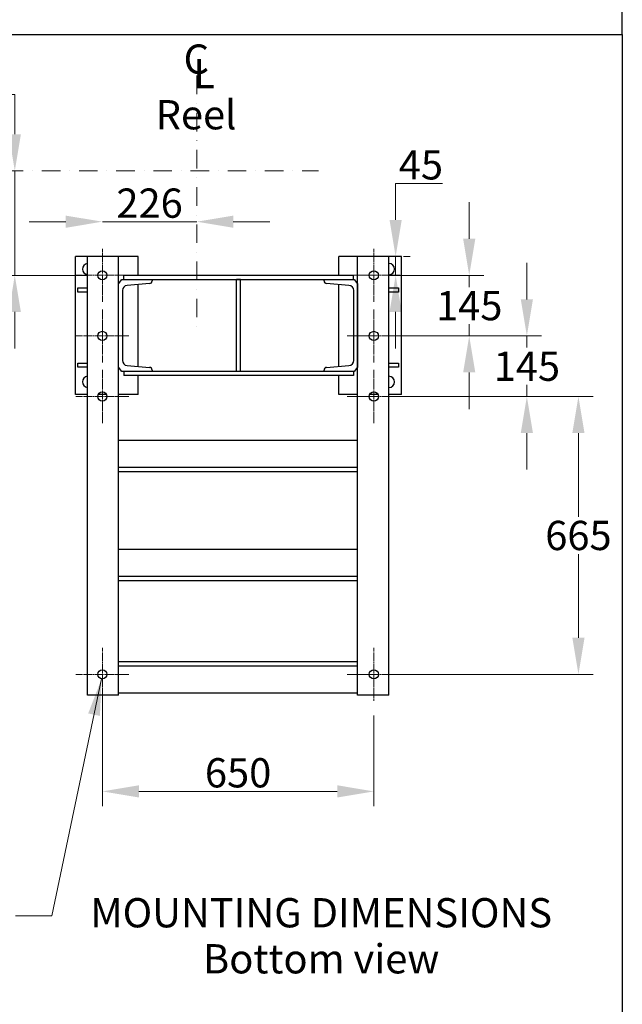
# Model space of a CAD drawing. Units: millimetres. Extents: x 544 to 7315, y 68 to 9534.
# Drawn here: x 2548 to 3991, y 4232 to 6588 of the extents above; entities that cross this region are included whole.
import ezdxf

# ---------------------------------------------------------------- set-up
doc = ezdxf.new("R2010")
doc.units = ezdxf.units.MM
doc.header["$LTSCALE"] = 35
for name, pattern in [('CHAIN', [0.3543, 0.2362, -0.0295, 0.0591, -0.0295]), ('DASHDOT2', [12.7, 6.35, -3.175, 0, -3.175]), ('LONG_DASH_DOTTED', [0.3001, 0.2362, -0.0295, 0.0049, -0.0295])]:
    doc.linetypes.add(name, pattern=pattern)
for name, color, linetype, lineweight in [('Center Mark(Hillmar_metric)', 7, 'LONG_DASH_DOTTED', 18), ('Dimensions(Hillmar_metric)', 7, 'Continuous', 13), ('Sketch Geometry(Hillmar_metric)', 7, 'Continuous', 25), ('Symbols(Hillmar_Imperial)', 7, 'Continuous', 18), ('Symbols(Hillmar_metric)', 7, 'Continuous', 18), ('Visible Edges(Hillmar_metric)', 7, 'Continuous', 25)]:
    doc.layers.add(name, color=color, linetype=linetype, lineweight=lineweight)
doc.styles.add('Hillmar_Imperial_Section_view', font='arial.ttf')
doc.styles.add('Hillmar_metric_Dimensions', font='arial.ttf')
doc.styles.add('Hillmar_metric_parts_list', font='arial.ttf')
doc.dimstyles.new('DEFAULT-ISO-Method 1b-Hillmar_metric', dxfattribs={"dimscale": 35, "dimtxt": 2, "dimasz": 2.5, "dimexe": 1, "dimexo": 1, "dimgap": 0.25, "dimtad": 1, "dimtih": 1, "dimtoh": 1, "dimrnd": 1e-08, "dimdsep": 46, "dimtxsty": 'Hillmar_metric_Dimensions', "dimcen": 0.09, "dimdle": 8, "dimclrd": 7, "dimclre": 7, "dimclrt": 7, "dimazin": 2, "dimtfac": 0.75, "dimtmove": 0, "dimatfit": 3, "dimfxl": 1, "dimtolj": 1, "dimlwd": 9, "dimlwe": 9, "dimarcsym": 0})
doc.dimstyles.new('DEFAULT-ISO-Method 1b-Hillmar_metric$7', dxfattribs={"dimscale": 35, "dimtxt": 2, "dimasz": 2.5, "dimexe": 1, "dimexo": 1, "dimgap": 0.25, "dimtad": 1, "dimtih": 1, "dimtoh": 1, "dimrnd": 1e-08, "dimdsep": 46, "dimtxsty": 'Hillmar_metric_Dimensions', "dimcen": 0.09, "dimdle": 8, "dimclrd": 7, "dimclre": 7, "dimclrt": 7, "dimazin": 2, "dimtfac": 0.75, "dimtmove": 0, "dimatfit": 3, "dimfxl": 1, "dimtolj": 1, "dimlwd": 15, "dimlwe": 9, "dimarcsym": 0})

# ---------------------------------------------------------------- blocks, each defined once
blk = doc.blocks.new('*D26')
at = {"layer": 'Defpoints', "color": 0, "linetype": 'Continuous', "transparency": 16777216}
for p in [(2245.7, 6226.3), (2536.7, 6226.3), (2746.4, 5976.3)]:
    blk.add_point(p, dxfattribs=at)
at = {"layer": 'Dimensions(Hillmar_metric)', "color": 7, "linetype": 'Continuous', "lineweight": 9, "transparency": 16777216}
for p, q in [((1865.5, 6409), (2536.7, 6409)), ((2536.7, 6409), (2536.7, 6401.3)), ((2536.7, 6313.8), (2536.7, 6401.3)), ((2536.7, 5976.3), (2536.7, 6226.3)), ((2711.4, 5976.3), (2501.7, 5976.3)), ((2536.7, 5888.8), (2536.7, 5801.3))]:
    blk.add_line(p, q, dxfattribs=at)
at = {"layer": 'Dimensions(Hillmar_metric)', "color": 7, "linetype": 'Continuous', "transparency": 16777216}
for points in [[(2522.2, 6313.8), (2551.3, 6313.8), (2536.7, 6226.3)], [(2522.2, 5888.8), (2551.3, 5888.8), (2536.7, 5976.3)]]:
    blk.add_solid(points, dxfattribs=at)
at = {"layer": 'Dimensions(Hillmar_metric)', "color": 7, "linetype": 'Continuous', "lineweight": 13, "transparency": 16777216, "insert": (2157.4, 6463.8), "char_height": 70, "attachment_point": 5, "style": 'Hillmar_metric_Dimensions'}
blk.add_mtext('\\A1; \\fArial|b0|i0;\\H70.2310;260+(1/2xC)', dxfattribs=at)
blk = doc.blocks.new('*D27')
at = {"layer": 'Defpoints', "color": 0, "linetype": 'Continuous', "transparency": 16777216}
for p in [(2972.4, 6454.3), (2972.4, 6104.7), (2746.4, 5976.3)]:
    blk.add_point(p, dxfattribs=at)
at = {"layer": 'Dimensions(Hillmar_metric)', "color": 7, "linetype": 'Continuous', "lineweight": 9, "transparency": 16777216}
for p, q in [((2658.9, 6104.7), (2571.4, 6104.7)), ((2746.4, 6104.7), (2833.9, 6104.7)), ((2833.9, 6104.7), (2884.9, 6104.7)), ((2972.4, 6104.7), (2884.9, 6104.7)), ((3059.9, 6104.7), (3147.4, 6104.7))]:
    blk.add_line(p, q, dxfattribs=at)
at = {"layer": 'Dimensions(Hillmar_metric)', "color": 7, "linetype": 'Continuous', "transparency": 16777216}
for points in [[(2658.9, 6119.2), (2658.9, 6090.1), (2746.4, 6104.7)], [(3059.9, 6119.2), (3059.9, 6090.1), (2972.4, 6104.7)]]:
    blk.add_solid(points, dxfattribs=at)
at = {"layer": 'Dimensions(Hillmar_metric)', "color": 7, "linetype": 'Continuous', "lineweight": 13, "transparency": 16777216, "insert": (2859.4, 6149.1), "char_height": 70, "attachment_point": 5, "style": 'Hillmar_metric_Dimensions'}
blk.add_mtext('\\A1;226', dxfattribs=at)
blk = doc.blocks.new('Center Line')
at = {"layer": 'Symbols(Hillmar_Imperial)', "color": 7, "char_height": 2.007, "attachment_point": 4, "style": 'Hillmar_Imperial_Section_view'}
for s, insert in [('C', (-1.108, 0.476)), ('L', (-0.451, -0.51))]:
    blk.add_mtext(s, dxfattribs=dict(at, insert=insert))
blk = doc.blocks.new('*D34')
at = {"layer": 'Defpoints', "color": 0, "linetype": 'Continuous', "transparency": 16777216}
for p in [(3432.4, 6021.3), (3396.4, 5976.3), (3448.7, 5976.3)]:
    blk.add_point(p, dxfattribs=at)
at = {"layer": 'Dimensions(Hillmar_metric)', "color": 7, "linetype": 'Continuous', "lineweight": 9, "transparency": 16777216}
for p, q in [((3448.7, 6108.8), (3448.7, 6196.3)), ((3448.7, 6196.3), (3561, 6196.3)), ((3448.7, 5976.3), (3448.7, 6021.3)), ((3467.4, 6021.3), (3483.7, 6021.3)), ((3431.4, 5976.3), (3483.7, 5976.3)), ((3448.7, 5888.8), (3448.7, 5801.3))]:
    blk.add_line(p, q, dxfattribs=at)
at = {"layer": 'Dimensions(Hillmar_metric)', "color": 7, "linetype": 'Continuous', "transparency": 16777216}
for points in [[(3434.1, 6108.8), (3463.2, 6108.8), (3448.7, 6021.3)], [(3434.1, 5888.8), (3463.2, 5888.8), (3448.7, 5976.3)]]:
    blk.add_solid(points, dxfattribs=at)
at = {"layer": 'Dimensions(Hillmar_metric)', "color": 7, "linetype": 'Continuous', "lineweight": 13, "transparency": 16777216, "insert": (3509.2, 6240.7), "char_height": 70, "attachment_point": 5, "style": 'Hillmar_metric_Dimensions'}
blk.add_mtext('\\A1;45', dxfattribs=at)
blk = doc.blocks.new('*D35')
at = {"layer": 'Defpoints', "color": 0, "linetype": 'Continuous', "transparency": 16777216}
for p in [(3396.4, 5976.3), (3396.4, 5831.3), (3624.9, 5831.3)]:
    blk.add_point(p, dxfattribs=at)
at = {"layer": 'Dimensions(Hillmar_metric)', "color": 7, "linetype": 'Continuous', "lineweight": 9, "transparency": 16777216}
for p, q in [((3624.9, 6063.8), (3624.9, 6151.3)), ((3431.4, 5976.3), (3659.9, 5976.3)), ((3624.9, 5976.3), (3624.9, 5948.3)), ((3624.9, 5831.3), (3624.9, 5859.3)), ((3431.4, 5831.3), (3659.9, 5831.3)), ((3624.9, 5743.8), (3624.9, 5656.3))]:
    blk.add_line(p, q, dxfattribs=at)
at = {"layer": 'Dimensions(Hillmar_metric)', "color": 7, "linetype": 'Continuous', "transparency": 16777216}
for points in [[(3610.3, 6063.8), (3639.5, 6063.8), (3624.9, 5976.3)], [(3610.3, 5743.8), (3639.5, 5743.8), (3624.9, 5831.3)]]:
    blk.add_solid(points, dxfattribs=at)
at = {"layer": 'Dimensions(Hillmar_metric)', "color": 7, "linetype": 'Continuous', "lineweight": 13, "transparency": 16777216, "insert": (3624.9, 5903.8), "char_height": 70, "attachment_point": 5, "style": 'Hillmar_metric_Dimensions'}
blk.add_mtext('\\A1;145', dxfattribs=at)
blk = doc.blocks.new('*D36')
at = {"layer": 'Defpoints', "color": 0, "linetype": 'Continuous', "transparency": 16777216}
for p in [(3396.4, 5831.3), (3762.9, 5831.3), (3396.4, 5686.3)]:
    blk.add_point(p, dxfattribs=at)
at = {"layer": 'Dimensions(Hillmar_metric)', "color": 7, "linetype": 'Continuous', "lineweight": 9, "transparency": 16777216}
for p, q in [((3762.9, 5918.8), (3762.9, 6006.3)), ((3431.4, 5831.3), (3797.9, 5831.3)), ((3762.9, 5831.3), (3762.9, 5803.3)), ((3762.9, 5686.3), (3762.9, 5714.3)), ((3431.4, 5686.3), (3797.9, 5686.3)), ((3762.9, 5598.8), (3762.9, 5511.3))]:
    blk.add_line(p, q, dxfattribs=at)
at = {"layer": 'Dimensions(Hillmar_metric)', "color": 7, "linetype": 'Continuous', "transparency": 16777216}
for points in [[(3748.3, 5918.8), (3777.5, 5918.8), (3762.9, 5831.3)], [(3748.3, 5598.8), (3777.5, 5598.8), (3762.9, 5686.3)]]:
    blk.add_solid(points, dxfattribs=at)
at = {"layer": 'Dimensions(Hillmar_metric)', "color": 7, "linetype": 'Continuous', "lineweight": 13, "transparency": 16777216, "insert": (3762.9, 5758.8), "char_height": 70, "attachment_point": 5, "style": 'Hillmar_metric_Dimensions'}
blk.add_mtext('\\A1;145', dxfattribs=at)
blk = doc.blocks.new('*D37')
at = {"layer": 'Defpoints', "color": 0, "linetype": 'Continuous', "transparency": 16777216}
for p in [(3396.4, 5686.3), (3396.4, 5021.3), (3886.4, 5021.3)]:
    blk.add_point(p, dxfattribs=at)
at = {"layer": 'Dimensions(Hillmar_metric)', "color": 7, "linetype": 'Continuous', "lineweight": 9, "transparency": 16777216}
for p, q in [((3431.4, 5686.3), (3921.4, 5686.3)), ((3886.4, 5598.8), (3886.4, 5398.3)), ((3886.4, 5108.8), (3886.4, 5309.3)), ((3431.4, 5021.3), (3921.4, 5021.3))]:
    blk.add_line(p, q, dxfattribs=at)
at = {"layer": 'Dimensions(Hillmar_metric)', "color": 7, "linetype": 'Continuous', "transparency": 16777216}
for points in [[(3871.8, 5598.8), (3901, 5598.8), (3886.4, 5686.3)], [(3871.8, 5108.8), (3901, 5108.8), (3886.4, 5021.3)]]:
    blk.add_solid(points, dxfattribs=at)
at = {"layer": 'Dimensions(Hillmar_metric)', "color": 7, "linetype": 'Continuous', "lineweight": 13, "transparency": 16777216, "insert": (3886.4, 5353.8), "char_height": 70, "attachment_point": 5, "style": 'Hillmar_metric_Dimensions'}
blk.add_mtext('\\A1;665', dxfattribs=at)
blk = doc.blocks.new('*D38')
at = {"layer": 'Defpoints', "color": 0, "linetype": 'Continuous', "transparency": 16777216}
for p in [(2746.4, 5021.3), (3396.4, 4957.8), (2746.4, 4741.3)]:
    blk.add_point(p, dxfattribs=at)
at = {"layer": 'Dimensions(Hillmar_metric)', "color": 7, "linetype": 'Continuous', "lineweight": 9, "transparency": 16777216}
for p, q in [((2746.4, 4986.3), (2746.4, 4706.3)), ((3396.4, 4922.8), (3396.4, 4706.3)), ((3308.9, 4741.3), (2833.9, 4741.3))]:
    blk.add_line(p, q, dxfattribs=at)
at = {"layer": 'Dimensions(Hillmar_metric)', "color": 7, "linetype": 'Continuous', "transparency": 16777216}
for points in [[(2833.9, 4755.9), (2833.9, 4726.7), (2746.4, 4741.3)], [(3308.9, 4755.9), (3308.9, 4726.7), (3396.4, 4741.3)]]:
    blk.add_solid(points, dxfattribs=at)
at = {"layer": 'Dimensions(Hillmar_metric)', "color": 7, "linetype": 'Continuous', "lineweight": 13, "transparency": 16777216, "insert": (3071.4, 4785.8), "char_height": 70, "attachment_point": 5, "style": 'Hillmar_metric_Dimensions'}
blk.add_mtext('\\A1;650', dxfattribs=at)

msp = doc.modelspace()

# ---------------------------------------------------------------- linework, layer by layer
at = {"layer": 'Center Mark(Hillmar_metric)', "linetype": 'DASHDOT2', "ltscale": 0.2}
for p, q in [((2972.4024, 6454.3111), (2972.4024, 5851.3793)), ((2245.6601, 6226.3328), (3263.8814, 6226.3328))]:
    msp.add_line(p, q, dxfattribs=at)
at = {"layer": 'Center Mark(Hillmar_metric)', "linetype": 'CHAIN'}
for p, q in [((2746.4024, 6039.8328), (2746.4024, 5912.8328)), ((3396.4024, 6039.8328), (3396.4024, 5912.8328)), ((2809.9024, 5976.3328), (2682.9024, 5976.3328)), ((3459.9024, 5976.3328), (3332.9024, 5976.3328)), ((2746.4024, 5894.8328), (2746.4024, 5767.8328)), ((3396.4024, 5894.8328), (3396.4024, 5767.8328)), ((2809.9024, 5831.3328), (2682.9024, 5831.3328)), ((3459.9024, 5831.3328), (3332.9024, 5831.3328)), ((2746.4024, 5749.8328), (2746.4024, 5622.8328)), ((3396.4024, 5749.8328), (3396.4024, 5622.8328)), ((2809.9024, 5686.3328), (2682.9024, 5686.3328)), ((3459.9024, 5686.3328), (3332.9024, 5686.3328)), ((2746.4024, 5084.8328), (2746.4024, 4957.8328)), ((3396.4024, 5084.8328), (3396.4024, 4957.8328)), ((2809.9024, 5021.3328), (2682.9024, 5021.3328)), ((3459.9024, 5021.3328), (3332.9024, 5021.3328))]:
    msp.add_line(p, q, dxfattribs=at)
at = {"layer": 'Sketch Geometry(Hillmar_metric)'}
for p, q in [((3991.4913, 6552.7343), (3991.4913, 8484.0005)), ((734.9815, 6552.7343), (3991.4913, 6552.7343)), ((3991.4913, 6552.7343), (3991.4913, 866.035))]:
    msp.add_line(p, q, dxfattribs=at)
at = {"layer": 'Visible Edges(Hillmar_metric)'}
for p, q in [((2710.4024, 6021.3328), (2682.4024, 6021.3328)), ((2682.4024, 5691.3328), (2682.4024, 6021.3328)), ((2785.4024, 6021.3328), (2710.4024, 6021.3328)), ((2710.4024, 4971.3328), (2710.4024, 6021.3328)), ((2785.4024, 4971.3328), (2785.4024, 6021.3328)), ((2832.4024, 6021.3328), (2785.4024, 6021.3328)), ((2832.4024, 5976.3328), (2832.4024, 6021.3328)), ((3357.4024, 6021.3328), (3312.4024, 6021.3328)), ((3312.4024, 5976.3328), (3312.4024, 6021.3328)), ((3432.4024, 6021.3328), (3357.4024, 6021.3328)), ((3357.4024, 4971.3328), (3357.4024, 6021.3328)), ((3432.4024, 4971.3328), (3432.4024, 6021.3328)), ((3462.4024, 6021.3328), (3432.4024, 6021.3328)), ((3462.4024, 5691.3328), (3462.4024, 6021.3328)), ((2785.4024, 5956.3328), (2793.4024, 5966.3328)), ((2793.4024, 5966.3328), (2865.4024, 5966.3328)), ((2797.4024, 5976.3328), (3347.4024, 5976.3328)), ((2797.4024, 5966.3328), (2797.4024, 5976.3328)), ((2865.4024, 5966.3328), (2865.4024, 5963.0336)), ((2865.4024, 5966.3328), (3277.4024, 5966.3328)), ((3067.4024, 5746.3328), (3067.4024, 5966.3328)), ((3077.4024, 5966.3328), (3067.4024, 5966.3328)), ((3077.4024, 5746.3328), (3077.4024, 5966.3328)), ((3277.4024, 5966.3328), (3349.4024, 5966.3328)), ((3277.4024, 5963.0336), (3277.4024, 5966.3328)), ((3347.4024, 5966.3328), (3347.4024, 5976.3328)), ((3349.4024, 5966.3328), (3357.4024, 5956.3328)), ((2687.4024, 5946.3328), (2710.4024, 5946.3328)), ((2687.4024, 5936.3328), (2687.4024, 5946.3328)), ((2785.4024, 5756.3328), (2785.4024, 5956.3328)), ((2794.4024, 5939.8129), (2794.4024, 5772.8528)), ((2859.4208, 5956.5543), (2805.9056, 5952.2731)), ((2832.4024, 5758.2728), (2832.4024, 5954.3928)), ((3336.8992, 5952.2731), (3283.3841, 5956.5543)), ((3312.4024, 5758.4328), (3312.4024, 5954.2328)), ((3348.4024, 5772.8528), (3348.4024, 5939.8129)), ((3357.4024, 5956.3328), (3357.4024, 5756.3328)), ((3432.4024, 5946.3328), (3455.4024, 5946.3328)), ((3455.4024, 5946.3328), (3455.4024, 5936.3328)), ((2710.4024, 5936.3328), (2687.4024, 5936.3328)), ((3455.4024, 5936.3328), (3432.4024, 5936.3328)), ((2687.4024, 5766.3328), (2710.4024, 5766.3328)), ((2687.4024, 5756.3328), (2687.4024, 5766.3328)), ((2710.4024, 5756.3328), (2687.4024, 5756.3328)), ((2793.4024, 5746.3328), (2785.4024, 5756.3328)), ((2805.9056, 5760.3926), (2859.4208, 5756.1114)), ((2865.4024, 5749.6321), (2865.4024, 5746.3328)), ((3277.4024, 5746.3328), (3277.4024, 5749.6321)), ((3283.3841, 5756.1114), (3336.8992, 5760.3926)), ((3357.4024, 5756.3328), (3349.4024, 5746.3328)), ((3432.4024, 5766.3328), (3455.4024, 5766.3328)), ((3455.4024, 5756.3328), (3432.4024, 5756.3328)), ((3455.4024, 5766.3328), (3455.4024, 5756.3328)), ((2865.4024, 5746.3328), (2793.4024, 5746.3328)), ((2797.4024, 5746.3328), (2797.4024, 5736.3328)), ((3347.4024, 5736.3328), (2797.4024, 5736.3328)), ((2832.4024, 5691.3328), (2832.4024, 5736.3328)), ((3277.4024, 5746.3328), (2865.4024, 5746.3328)), ((3077.4024, 5746.3328), (3067.4024, 5746.3328)), ((3349.4024, 5746.3328), (3277.4024, 5746.3328)), ((3312.4024, 5691.3328), (3312.4024, 5736.3328)), ((3347.4024, 5746.3328), (3347.4024, 5736.3328)), ((2710.4024, 5691.3328), (2682.4024, 5691.3328)), ((2756.2004, 5691.3328), (2736.6045, 5691.3328)), ((2832.4024, 5691.3328), (2785.4024, 5691.3328)), ((3357.4024, 5691.3328), (3312.4024, 5691.3328)), ((3406.2004, 5691.3328), (3386.6045, 5691.3328)), ((3462.4024, 5691.3328), (3432.4024, 5691.3328)), ((3357.4024, 5581.3328), (2785.4024, 5581.3328)), ((3357.4024, 5516.3328), (2785.4024, 5516.3328)), ((3357.4024, 5506.3328), (2785.4024, 5506.3328)), ((2785.4024, 5321.3328), (3357.4024, 5321.3328)), ((2785.4024, 5256.3328), (3357.4024, 5256.3328)), ((2785.4024, 5246.3328), (3357.4024, 5246.3328)), ((3357.4024, 5051.3328), (2785.4024, 5051.3328)), ((3357.4024, 5041.3328), (2785.4024, 5041.3328)), ((3357.4024, 4976.3328), (2785.4024, 4976.3328)), ((2785.4024, 4971.3328), (2710.4024, 4971.3328)), ((3432.4024, 4971.3328), (3357.4024, 4971.3328))]:
    msp.add_line(p, q, dxfattribs=at)
for centre in [(2746.4024, 5976.3328), (3396.4024, 5976.3328), (2746.4024, 5831.3328), (3396.4024, 5831.3328), (2746.4024, 5686.3328), (3396.4024, 5686.3328), (2746.4024, 5021.3328), (3396.4024, 5021.3328)]:
    msp.add_circle(centre, 11, dxfattribs=at)
for centre, radius, start, end in [((2712.4024, 5991.3328), 13.5, 98.5196243, 261.4803757), ((3432.4024, 5991.3328), 13.5, 270, 90), ((2858.9024, 5963.0336), 6.5, 274.5739213, 0), ((3283.9024, 5963.0336), 6.5, 180, 265.4260787), ((2806.9024, 5939.8129), 12.5, 94.5739213, 180), ((3335.9024, 5939.8129), 12.5, 0, 85.4260787), ((2806.9024, 5772.8528), 12.5, 180, 265.4260787), ((2858.9024, 5749.6321), 6.5, 0, 85.4260787), ((3283.9024, 5749.6321), 6.5, 94.5739213, 180), ((3335.9024, 5772.8528), 12.5, 274.5739213, 0), ((2712.4024, 5721.3328), 13.5, 98.5196243, 261.4803757), ((3432.4024, 5721.3328), 13.5, 270, 90)]:
    msp.add_arc(centre, radius, start, end, dxfattribs=at)

# ---------------------------------------------------------------- block references
at = {"xscale": 35, "yscale": 35, "zscale": 35}
msp.add_blockref('Center Line', (2979.6276, 6467.9345), dxfattribs=at)

# ---------------------------------------------------------------- texts
at = {"layer": 'Symbols(Hillmar_metric)', "color": 7, "insert": (2873.9057, 6395.6411), "char_height": 70.000001, "width": 243.049731, "attachment_point": 1, "style": 'Hillmar_metric_parts_list'}
msp.add_mtext('{\\fArial|b0|i0;\\H70.0000;Reel}', dxfattribs=at)
at = {"layer": 'Symbols(Hillmar_metric)', "color": 7, "insert": (3270.3574, 4485.8819), "char_height": 70.000001, "width": 1196.22566, "attachment_point": 2, "line_spacing_factor": 0.944221, "style": 'Hillmar_metric_parts_list'}
msp.add_mtext('{\\fArial|b0|i0;\\H70.0000;MOUNTING DIMENSIONS\\P\\fArial|b0|i0;\\H70.0000;Bottom view}', dxfattribs=at)

# ---------------------------------------------------------------- dimensions: what is measured, and where the dimension line sits
at = {"layer": 'Dimensions(Hillmar_metric)', "color": 7, "linetype": 'Continuous', "lineweight": 13}
dim = msp.add_linear_dim(base=(2536.7362, 6226.3328), p1=(2746.4024, 5976.3328), p2=(2245.6601, 6226.3328), angle=90, text=' \\fArial|b0|i0;\\H70.2310;260+(1/2xC)', dimstyle='DEFAULT-ISO-Method 1b-Hillmar_metric', override={"dimse2": 1, "dimtmove": 1, "dimatfit": 1}, dxfattribs=at)
dim.commit()
dim.dimension.update_dxf_attribs({"geometry": '*D26', "text_midpoint": (2471.2702, 6408.987), "dimtype": 160})
for base, p1, p2, angle, override, picture, middle in [((2972.4024, 6104.6575), (2746.4024, 5976.3328), (2972.4024, 6454.3111), 180, {"dimgap": 0.25, "dimtih": 0, "dimtoh": 0, "dimdec": 2, "dimse1": 1, "dimse2": 1, "dimtol": 0, "dimlim": 0, "dimtp": 0, "dimtm": 0, "dimtdec": 2, "dimtofl": 0}, '*D27', (2859.4024, 6104.6575)), ((3448.6585, 5976.3328), (3432.4024, 6021.3328), (3396.4024, 5976.3328), 90, {"dimgap": 0.25, "dimdec": 2, "dimtol": 0, "dimlim": 0, "dimtp": 0, "dimtm": 0, "dimtdec": 2, "dimtofl": 1, "dimatfit": 1}, '*D34', (3509.2161, 6196.3328)), ((3624.8879, 5831.3328), (3396.4024, 5976.3328), (3396.4024, 5831.3328), 90, {"dimgap": 0.25, "dimdec": 2, "dimtol": 0, "dimlim": 0, "dimtp": 0, "dimtm": 0, "dimtdec": 2, "dimtofl": 1, "dimatfit": 1}, '*D35', (3624.8879, 5903.8328)), ((3762.8823, 5831.3328), (3396.4024, 5686.3328), (3396.4024, 5831.3328), 90, {"dimgap": 0.25, "dimdec": 2, "dimtol": 0, "dimlim": 0, "dimtp": 0, "dimtm": 0, "dimtdec": 2, "dimtofl": 1, "dimatfit": 1}, '*D36', (3762.8823, 5758.8328)), ((3886.4024, 5021.3328), (3396.4024, 5686.3328), (3396.4024, 5021.3328), 90, {"dimgap": 0.25, "dimdec": 2, "dimtol": 0, "dimlim": 0, "dimtp": 0, "dimtm": 0, "dimtdec": 2, "dimtofl": 0, "dimatfit": 1}, '*D37', (3886.4024, 5353.8328)), ((2746.4024, 4741.3328), (3396.4024, 4957.8328), (2746.4024, 5021.3328), 180, {"dimgap": 0.25, "dimtih": 0, "dimtoh": 0, "dimdec": 2, "dimtol": 0, "dimlim": 0, "dimtp": 0, "dimtm": 0, "dimtdec": 2, "dimtofl": 0, "dimatfit": 1}, '*D38', (3071.4024, 4741.3328))]:
    dim = msp.add_linear_dim(base=base, p1=p1, p2=p2, angle=angle, dimstyle='DEFAULT-ISO-Method 1b-Hillmar_metric', override=override, dxfattribs=at)
    dim.commit()
    dim.dimension.update_dxf_attribs({"geometry": picture, "text_midpoint": middle, "dimtype": 160})

# ---------------------------------------------------------------- leaders
at = {"layer": 'Symbols(Hillmar_metric)', "color": 7, "linetype": 'Continuous', "lineweight": 18, "annotation_type": 0, "has_hookline": 1, "hookline_direction": 1, "text_width": 589.9691}
msp.add_leader([(2744.4395, 5010.5094), (2625.7478, 4443.8319), (2538.2478, 4443.8319)], dimstyle='DEFAULT-ISO-Method 1b-Hillmar_metric$7', override={"dimtad": 0}, dxfattribs=at)

doc.saveas('drawing.dxf')
